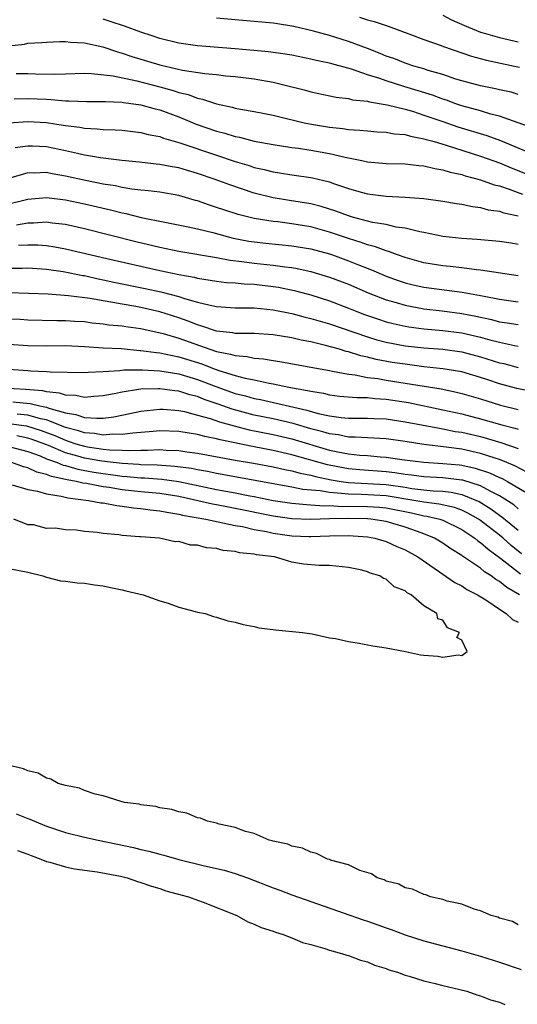
# Model space of a CAD drawing. Units: inches. Extents: x 2622000 to 2625000, y 1518000 to 1521000.
# Drawn here: x 2622720 to 2622773, y 1519384 to 1519488 of the extents above; entities that cross this region are included whole.
import ezdxf

# ---------------------------------------------------------------- set-up
doc = ezdxf.new("R2010")
doc.units = ezdxf.units.IN
doc.header["$MEASUREMENT"] = 0
doc.layers.add('LD26221518_2ft', color=140, linetype='Continuous')

msp = doc.modelspace()

# ---------------------------------------------------------------- linework, layer by layer
at = {"layer": 'LD26221518_2ft'}
for points, elevation in [([(2622774.47, 1519476.47), (2622771, 1519477.69), (2622770.09, 1519477.91), (2622769, 1519478.25), (2622767, 1519478.79), (2622766.39, 1519479), (2622765.38, 1519479.38), (2622765, 1519479.5), (2622763.92, 1519479.92), (2622762.4, 1519480.4), (2622760.85, 1519480.85), (2622759, 1519481.43), (2622758.32, 1519481.68), (2622757, 1519482.09), (2622755.32, 1519482.68), (2622753.24, 1519483.24), (2622753, 1519483.31), (2622751.59, 1519483.59), (2622751, 1519483.75), (2622749, 1519484.15), (2622748.28, 1519484.28), (2622746.52, 1519484.52), (2622743, 1519484.84), (2622739, 1519485.14), (2622737, 1519485.42), (2622735, 1519485.92), (2622734.2, 1519486.2), (2622733, 1519486.59), (2622731.24, 1519487.24), (2622729.74, 1519487.74), (2622729, 1519487.96)], 7838), ([(2622773, 1519480.01), (2622772.23, 1519480.23), (2622771, 1519480.5), (2622770.6, 1519480.6), (2622769, 1519480.9), (2622767, 1519481.43), (2622766.38, 1519481.62), (2622765, 1519482.1), (2622763.46, 1519482.54), (2622763, 1519482.7), (2622761.94, 1519483), (2622761, 1519483.31), (2622759.8, 1519483.8), (2622759, 1519484.07), (2622758.35, 1519484.35), (2622757, 1519484.87), (2622755, 1519485.62), (2622753, 1519486.24), (2622751.29, 1519486.71), (2622749.2, 1519487.2), (2622749, 1519487.25), (2622747.47, 1519487.47), (2622747, 1519487.55), (2622743, 1519487.89), (2622741, 1519488.08)], 7840), ([(2622756.18, 1519488.18), (2622757, 1519487.89), (2622757.73, 1519487.73), (2622759.22, 1519487.22), (2622761.69, 1519486.31), (2622763, 1519485.81), (2622764.81, 1519485.19), (2622765.08, 1519485.08), (2622768.05, 1519484.05), (2622769.62, 1519483.62), (2622772.61, 1519483), (2622773.12, 1519482.88)], 7842), ([(2622765, 1519488.39), (2622765.91, 1519487.91), (2622767.3, 1519487.3), (2622769, 1519486.61), (2622769.53, 1519486.47), (2622771, 1519486.04), (2622773, 1519485.59)], 7844), ([(2622719, 1519485.16), (2622720.66, 1519485.34), (2622721, 1519485.43), (2622722.5, 1519485.5), (2622723, 1519485.55), (2622724.39, 1519485.61), (2622725, 1519485.61), (2622725.53, 1519485.53), (2622727, 1519485.47), (2622728.97, 1519485.03), (2622730.5, 1519484.5), (2622731, 1519484.38), (2622732.02, 1519484.02), (2622735, 1519483.14), (2622737.42, 1519482.58), (2622739.78, 1519482.22), (2622741, 1519482.12), (2622742.01, 1519481.99), (2622743, 1519481.92), (2622745, 1519481.66), (2622747, 1519481.3), (2622748.27, 1519481), (2622750.44, 1519480.44), (2622751, 1519480.27), (2622753.71, 1519479.71), (2622755, 1519479.57), (2622755.44, 1519479.44), (2622757, 1519479.28), (2622757.21, 1519479.21), (2622759.09, 1519478.91), (2622761, 1519478.44), (2622761.78, 1519478.22), (2622763, 1519477.82), (2622765, 1519477.12), (2622766.58, 1519476.58), (2622769.66, 1519475.66), (2622771.12, 1519475.12), (2622775, 1519473.51)], 7836), ([(2622719.78, 1519482.22), (2622721, 1519482.22), (2622721.81, 1519482.19), (2622723.84, 1519482.16), (2622725, 1519482.2), (2622727, 1519482.24), (2622727.77, 1519482.23), (2622730.04, 1519481.96), (2622732.57, 1519481.43), (2622735, 1519480.81), (2622736.42, 1519480.42), (2622737, 1519480.22), (2622737.99, 1519479.99), (2622739, 1519479.6), (2622739.51, 1519479.51), (2622741, 1519479.01), (2622742.66, 1519478.66), (2622743, 1519478.56), (2622743.55, 1519478.45), (2622745, 1519478.2), (2622747, 1519477.82), (2622750.3, 1519477), (2622750.88, 1519476.88), (2622753, 1519476.54), (2622754.4, 1519476.4), (2622755, 1519476.29), (2622756.22, 1519476.22), (2622757, 1519476.13), (2622758.05, 1519476.05), (2622759, 1519476), (2622759.84, 1519475.84), (2622761, 1519475.76), (2622761.57, 1519475.57), (2622763, 1519475.31), (2622763.22, 1519475.22), (2622764.07, 1519475), (2622765.37, 1519474.63), (2622769, 1519473.48), (2622771, 1519472.75), (2622772.23, 1519472.23), (2622775, 1519471.15)], 7834), ([(2622719.55, 1519479.55), (2622721, 1519479.58), (2622723, 1519479.49), (2622723.48, 1519479.48), (2622725, 1519479.33), (2622725.34, 1519479.34), (2622727.25, 1519479.25), (2622729, 1519479.27), (2622729.24, 1519479.24), (2622731, 1519479.19), (2622731.16, 1519479.16), (2622733, 1519478.91), (2622734.49, 1519478.49), (2622735, 1519478.37), (2622737, 1519477.64), (2622738.87, 1519476.87), (2622741, 1519476.11), (2622741.89, 1519475.89), (2622743, 1519475.54), (2622743.46, 1519475.46), (2622745, 1519475.06), (2622747, 1519474.7), (2622749, 1519474.39), (2622749.69, 1519474.31), (2622751, 1519474.1), (2622753, 1519473.75), (2622754.66, 1519473.34), (2622756.4, 1519473), (2622757, 1519472.86), (2622759, 1519472.7), (2622761, 1519472.65), (2622762.46, 1519472.46), (2622763, 1519472.43), (2622764.14, 1519472.14), (2622765, 1519472.01), (2622765.77, 1519471.77), (2622767, 1519471.51), (2622767.38, 1519471.38), (2622769, 1519470.97), (2622770.44, 1519470.44), (2622771, 1519470.31), (2622772.03, 1519469.97), (2622773.44, 1519469.44)], 7832), ([(2622719, 1519476.98), (2622721, 1519477.12), (2622723, 1519477.03), (2622724.76, 1519476.76), (2622725, 1519476.71), (2622726.52, 1519476.52), (2622727, 1519476.42), (2622728.37, 1519476.37), (2622729, 1519476.3), (2622730.27, 1519476.27), (2622731, 1519476.21), (2622733, 1519475.97), (2622733.76, 1519475.76), (2622735, 1519475.53), (2622735.38, 1519475.38), (2622737.12, 1519474.88), (2622741, 1519473.57), (2622743, 1519472.91), (2622744.47, 1519472.47), (2622745, 1519472.28), (2622746.05, 1519472.05), (2622747, 1519471.79), (2622747.7, 1519471.7), (2622749, 1519471.48), (2622751, 1519471.21), (2622751.17, 1519471.17), (2622753, 1519470.73), (2622753.42, 1519470.58), (2622755, 1519470.05), (2622756.34, 1519469.66), (2622757, 1519469.48), (2622759, 1519469.23), (2622761, 1519469.12), (2622762.98, 1519468.98), (2622765, 1519468.71), (2622766.45, 1519468.45), (2622767, 1519468.38), (2622768.13, 1519468.13), (2622769, 1519468.03), (2622769.79, 1519467.79), (2622771, 1519467.63), (2622771.46, 1519467.46), (2622773, 1519467.15)], 7830), ([(2622773, 1519464.12), (2622772.23, 1519464.23), (2622771, 1519464.43), (2622768.63, 1519464.63), (2622767, 1519464.74), (2622765, 1519464.97), (2622763, 1519465.36), (2622762.57, 1519465.43), (2622761, 1519465.82), (2622760.05, 1519465.95), (2622759, 1519466.21), (2622757.55, 1519466.45), (2622755.44, 1519467), (2622755, 1519467.13), (2622753.65, 1519467.65), (2622752.12, 1519468.12), (2622751, 1519468.4), (2622748.76, 1519468.76), (2622747, 1519469.06), (2622745, 1519469.56), (2622742.41, 1519470.41), (2622740.86, 1519471), (2622739, 1519471.63), (2622737.93, 1519471.93), (2622737, 1519472.21), (2622736.32, 1519472.32), (2622735, 1519472.59), (2622734.62, 1519472.62), (2622732.83, 1519472.83), (2622730.98, 1519473.02), (2622728.7, 1519473.3), (2622727, 1519473.57), (2622726.27, 1519473.73), (2622725, 1519474.03), (2622723, 1519474.45), (2622721.49, 1519474.51), (2622721, 1519474.51), (2622719.67, 1519474.33)], 7828), ([(2622773, 1519460.79), (2622769, 1519461.4), (2622768.57, 1519461.43), (2622767, 1519461.64), (2622765.78, 1519461.78), (2622765, 1519461.85), (2622763, 1519462.17), (2622761, 1519462.72), (2622760.2, 1519463), (2622759.34, 1519463.34), (2622759, 1519463.42), (2622757.87, 1519463.87), (2622757, 1519464.08), (2622756.33, 1519464.33), (2622755, 1519464.73), (2622753, 1519465.42), (2622751, 1519465.97), (2622749, 1519466.3), (2622747.51, 1519466.49), (2622747, 1519466.54), (2622745, 1519466.87), (2622743.29, 1519467.29), (2622741.77, 1519467.77), (2622741, 1519468.04), (2622740.26, 1519468.26), (2622739, 1519468.72), (2622738.77, 1519468.77), (2622737, 1519469.3), (2622735, 1519469.65), (2622733.8, 1519469.8), (2622733, 1519469.87), (2622732.02, 1519469.98), (2622731, 1519470.15), (2622730.31, 1519470.31), (2622729, 1519470.51), (2622727.13, 1519470.87), (2622725, 1519471.36), (2622723.6, 1519471.6), (2622723, 1519471.73), (2622721.67, 1519471.67), (2622721, 1519471.68), (2622719, 1519471.11)], 7826), ([(2622719, 1519468.41), (2622720.87, 1519468.87), (2622721, 1519468.9), (2622723, 1519469.08), (2622725, 1519468.83), (2622727, 1519468.4), (2622729.78, 1519467.78), (2622731, 1519467.46), (2622731.39, 1519467.39), (2622733.02, 1519466.98), (2622735.53, 1519466.47), (2622738.01, 1519465.99), (2622739, 1519465.77), (2622740.63, 1519465.37), (2622742.78, 1519464.78), (2622744.45, 1519464.45), (2622745, 1519464.37), (2622746.24, 1519464.24), (2622749, 1519463.98), (2622751, 1519463.66), (2622753, 1519463.11), (2622753.31, 1519463), (2622755, 1519462.38), (2622756.06, 1519461.94), (2622757.43, 1519461.43), (2622759, 1519460.74), (2622760.28, 1519460.28), (2622761, 1519460.04), (2622761.84, 1519459.84), (2622763, 1519459.59), (2622767.06, 1519459.06), (2622769, 1519458.71), (2622769.38, 1519458.62), (2622771, 1519458.3), (2622773, 1519458.03)], 7824), ([(2622719.82, 1519466.18), (2622721, 1519466.4), (2622721.6, 1519466.4), (2622723, 1519466.5), (2622723.59, 1519466.41), (2622725, 1519466.25), (2622727, 1519465.8), (2622732.44, 1519464.44), (2622735, 1519463.82), (2622737, 1519463.4), (2622741, 1519462.73), (2622742.44, 1519462.44), (2622743.69, 1519462.31), (2622745, 1519462.13), (2622747, 1519461.93), (2622748.26, 1519461.74), (2622749, 1519461.67), (2622749.57, 1519461.57), (2622751, 1519461.26), (2622753, 1519460.66), (2622755, 1519459.89), (2622757.08, 1519459), (2622759, 1519458.25), (2622760.05, 1519457.95), (2622761, 1519457.66), (2622763, 1519457.3), (2622764.92, 1519457.08), (2622767, 1519456.81), (2622768.51, 1519456.51), (2622770.15, 1519456.15), (2622771, 1519455.92), (2622771.82, 1519455.82), (2622773, 1519455.62)], 7822), ([(2622720.02, 1519464.02), (2622721, 1519464.07), (2622722.07, 1519464.07), (2622723, 1519464), (2622723.87, 1519463.87), (2622725, 1519463.66), (2622729.39, 1519462.61), (2622735, 1519461.34), (2622737, 1519460.91), (2622738.63, 1519460.63), (2622739, 1519460.53), (2622740.33, 1519460.33), (2622741, 1519460.21), (2622742.08, 1519460.08), (2622743, 1519460.03), (2622743.93, 1519459.93), (2622745, 1519459.9), (2622747, 1519459.66), (2622747.57, 1519459.57), (2622749.23, 1519459.23), (2622751, 1519458.76), (2622753, 1519458.12), (2622755, 1519457.36), (2622755.89, 1519457), (2622756.7, 1519456.7), (2622758.18, 1519456.18), (2622759, 1519455.92), (2622759.73, 1519455.73), (2622761, 1519455.44), (2622761.38, 1519455.38), (2622763, 1519455.17), (2622765, 1519455), (2622767, 1519454.76), (2622769, 1519454.3), (2622770, 1519454), (2622771, 1519453.74), (2622772.6, 1519453.4), (2622773, 1519453.33)], 7820), ([(2622719, 1519461.6), (2622720.4, 1519461.6), (2622721, 1519461.64), (2622723, 1519461.49), (2622724.76, 1519461.24), (2622726.83, 1519460.83), (2622727, 1519460.81), (2622728.46, 1519460.46), (2622729, 1519460.37), (2622730.12, 1519460.12), (2622733.46, 1519459.46), (2622735.1, 1519459.1), (2622737, 1519458.6), (2622737.61, 1519458.39), (2622739, 1519458.01), (2622740.34, 1519457.66), (2622741, 1519457.54), (2622743, 1519457.4), (2622744.59, 1519457.41), (2622745, 1519457.39), (2622747, 1519457.19), (2622749, 1519456.79), (2622750.41, 1519456.41), (2622751, 1519456.28), (2622751.98, 1519455.98), (2622753, 1519455.7), (2622757, 1519454.32), (2622758.01, 1519454.01), (2622759, 1519453.76), (2622761, 1519453.38), (2622763, 1519453.15), (2622765, 1519453.01), (2622767, 1519452.75), (2622769, 1519452.22), (2622771, 1519451.58), (2622771.48, 1519451.48), (2622773, 1519451.06)], 7818), ([(2622776.18, 1519448.18), (2622772.86, 1519448.86), (2622771, 1519449.36), (2622769.76, 1519449.76), (2622769, 1519450.02), (2622767, 1519450.61), (2622765, 1519450.95), (2622763, 1519451.16), (2622761, 1519451.41), (2622759.62, 1519451.62), (2622757.92, 1519451.92), (2622757, 1519452.16), (2622756.3, 1519452.3), (2622755, 1519452.72), (2622754.77, 1519452.77), (2622754.04, 1519453), (2622752.58, 1519453.42), (2622751, 1519453.8), (2622749.98, 1519453.98), (2622749, 1519454.21), (2622747, 1519454.52), (2622745, 1519454.66), (2622743.34, 1519454.66), (2622743, 1519454.69), (2622742.74, 1519454.74), (2622741, 1519454.93), (2622739.47, 1519455.47), (2622739, 1519455.59), (2622738, 1519456), (2622737, 1519456.34), (2622735, 1519456.98), (2622733, 1519457.44), (2622732.45, 1519457.55), (2622731, 1519457.78), (2622730.03, 1519457.97), (2622729, 1519458.12), (2622727.63, 1519458.37), (2622725.32, 1519458.68), (2622723.16, 1519458.84), (2622721.07, 1519458.93), (2622719, 1519458.98)], 7816), ([(2622719, 1519456.24), (2622720.19, 1519456.19), (2622721, 1519456.13), (2622724.07, 1519456.07), (2622725, 1519456.07), (2622725.99, 1519455.99), (2622727, 1519455.93), (2622727.82, 1519455.82), (2622729, 1519455.71), (2622729.61, 1519455.61), (2622731, 1519455.48), (2622731.41, 1519455.41), (2622733, 1519455.19), (2622735.34, 1519454.66), (2622737, 1519454.17), (2622740.31, 1519453), (2622741, 1519452.77), (2622742.5, 1519452.5), (2622743, 1519452.34), (2622744.25, 1519452.25), (2622745, 1519452.08), (2622745.99, 1519451.99), (2622747, 1519451.81), (2622747.71, 1519451.71), (2622751, 1519451.12), (2622753, 1519450.74), (2622753.3, 1519450.7), (2622755, 1519450.35), (2622755.71, 1519450.29), (2622757, 1519450.03), (2622758.1, 1519449.9), (2622759, 1519449.74), (2622761, 1519449.43), (2622764.81, 1519448.81), (2622766.46, 1519448.46), (2622767, 1519448.32), (2622769, 1519447.74), (2622771.1, 1519447.1), (2622773, 1519446.63)], 7814), ([(2622719, 1519453.55), (2622721, 1519453.39), (2622723, 1519453.38), (2622725, 1519453.4), (2622727, 1519453.3), (2622729, 1519453.17), (2622730.93, 1519453.07), (2622732.89, 1519452.89), (2622733, 1519452.89), (2622734.65, 1519452.65), (2622735, 1519452.62), (2622736.33, 1519452.33), (2622737, 1519452.21), (2622739.45, 1519451.45), (2622740.59, 1519451), (2622741.24, 1519450.76), (2622743, 1519450.24), (2622744.05, 1519449.95), (2622745, 1519449.77), (2622746.58, 1519449.42), (2622747, 1519449.35), (2622748.66, 1519449), (2622750.65, 1519448.65), (2622751, 1519448.55), (2622752.34, 1519448.34), (2622753, 1519448.17), (2622754.05, 1519448.05), (2622755.88, 1519447.88), (2622757, 1519447.88), (2622757.79, 1519447.79), (2622759, 1519447.72), (2622761.35, 1519447.35), (2622765, 1519446.6), (2622767, 1519446.16), (2622769, 1519445.64), (2622771.24, 1519445), (2622772.65, 1519444.65), (2622773, 1519444.53)], 7812), ([(2622719, 1519450.89), (2622721, 1519450.75), (2622721.28, 1519450.72), (2622723, 1519450.66), (2622723.39, 1519450.61), (2622727, 1519450.55), (2622727.41, 1519450.59), (2622729, 1519450.64), (2622730.75, 1519450.75), (2622731.18, 1519450.82), (2622733.16, 1519450.84), (2622735, 1519450.71), (2622737, 1519450.39), (2622739, 1519449.8), (2622740.94, 1519449.06), (2622743, 1519448.33), (2622744.07, 1519448.07), (2622745, 1519447.79), (2622745.67, 1519447.67), (2622750.57, 1519446.57), (2622751.8, 1519446.2), (2622753, 1519445.94), (2622754.23, 1519445.77), (2622755, 1519445.71), (2622757, 1519445.71), (2622757.67, 1519445.67), (2622759, 1519445.63), (2622761, 1519445.33), (2622764.63, 1519444.63), (2622765, 1519444.58), (2622766.31, 1519444.31), (2622767, 1519444.21), (2622769, 1519443.75), (2622769.6, 1519443.6), (2622771.14, 1519443.14), (2622773, 1519442.49)], 7810), ([(2622773.96, 1519439.96), (2622772.65, 1519440.65), (2622771.8, 1519441), (2622771, 1519441.32), (2622770.54, 1519441.46), (2622769, 1519441.97), (2622767, 1519442.41), (2622765.36, 1519442.64), (2622763, 1519442.92), (2622761, 1519443.23), (2622759, 1519443.51), (2622755.71, 1519443.71), (2622755, 1519443.71), (2622753.93, 1519443.93), (2622753, 1519444.04), (2622752.27, 1519444.27), (2622751, 1519444.59), (2622749.14, 1519445.14), (2622747, 1519445.62), (2622745, 1519446.04), (2622742.66, 1519446.66), (2622741.19, 1519447.19), (2622739.7, 1519447.7), (2622739, 1519447.99), (2622738.18, 1519448.18), (2622737, 1519448.56), (2622736.59, 1519448.59), (2622735, 1519448.83), (2622734.81, 1519448.81), (2622733, 1519448.79), (2622732.73, 1519448.73), (2622731, 1519448.47), (2622730.32, 1519448.32), (2622729, 1519448.06), (2622728, 1519448), (2622727, 1519447.9), (2622726.1, 1519448.1), (2622725, 1519448.14), (2622724.37, 1519448.37), (2622723, 1519448.5), (2622722.6, 1519448.6), (2622720.76, 1519448.76), (2622717, 1519448.96)], 7808), ([(2622719.42, 1519447.42), (2622721.25, 1519447.25), (2622722.28, 1519447), (2622723, 1519446.86), (2622723.23, 1519446.77), (2622725, 1519446.28), (2622726.11, 1519446.11), (2622727, 1519445.79), (2622728.31, 1519445.69), (2622729, 1519445.72), (2622730.14, 1519445.86), (2622731.81, 1519446.19), (2622733, 1519446.45), (2622735, 1519446.67), (2622735.34, 1519446.66), (2622737, 1519446.51), (2622737.6, 1519446.4), (2622739, 1519446.04), (2622740.33, 1519445.67), (2622741.32, 1519445.32), (2622742.88, 1519444.88), (2622744.47, 1519444.47), (2622747, 1519443.96), (2622749, 1519443.5), (2622753, 1519442.32), (2622753.86, 1519442.14), (2622755, 1519441.93), (2622756.2, 1519441.8), (2622757, 1519441.75), (2622758.38, 1519441.62), (2622759, 1519441.59), (2622760.66, 1519441.34), (2622763, 1519441.03), (2622765, 1519440.91), (2622766.75, 1519440.75), (2622767, 1519440.72), (2622768.42, 1519440.42), (2622769.93, 1519439.93), (2622771, 1519439.42), (2622771.3, 1519439.3), (2622771.84, 1519439), (2622773.83, 1519437.83)], 7806), ([(2622773, 1519436.1), (2622772.51, 1519436.51), (2622771, 1519437.46), (2622770.08, 1519437.92), (2622769, 1519438.53), (2622767.13, 1519439.13), (2622767, 1519439.15), (2622765, 1519439.39), (2622763, 1519439.49), (2622761.68, 1519439.68), (2622761, 1519439.75), (2622759.92, 1519439.92), (2622759, 1519440.03), (2622756.22, 1519440.22), (2622755, 1519440.34), (2622754.43, 1519440.43), (2622752.76, 1519440.76), (2622749, 1519441.82), (2622747, 1519442.29), (2622745, 1519442.67), (2622741.41, 1519443.41), (2622741, 1519443.53), (2622739.77, 1519443.77), (2622739, 1519443.98), (2622738.1, 1519444.1), (2622737, 1519444.3), (2622735, 1519444.35), (2622734.31, 1519444.31), (2622733, 1519444.18), (2622732.13, 1519444.13), (2622731, 1519443.96), (2622730, 1519444), (2622729, 1519443.91), (2622728.08, 1519444.08), (2622727, 1519444.15), (2622726.37, 1519444.37), (2622725, 1519444.73), (2622723, 1519445.52), (2622722.36, 1519445.64), (2622721, 1519446.04), (2622719.88, 1519446.12)], 7804), ([(2622719, 1519445.14), (2622720.88, 1519444.88), (2622722.41, 1519444.41), (2622723.86, 1519443.86), (2622725, 1519443.36), (2622725.28, 1519443.28), (2622726.09, 1519443), (2622727, 1519442.73), (2622727.33, 1519442.67), (2622729, 1519442.43), (2622729.65, 1519442.35), (2622731, 1519442.31), (2622731.73, 1519442.27), (2622733, 1519442.32), (2622733.7, 1519442.3), (2622735, 1519442.37), (2622735.68, 1519442.32), (2622737, 1519442.28), (2622737.85, 1519442.15), (2622739, 1519442.01), (2622743, 1519441.25), (2622744.93, 1519440.93), (2622747, 1519440.55), (2622748.26, 1519440.26), (2622749, 1519440.12), (2622749.87, 1519439.87), (2622751, 1519439.65), (2622751.51, 1519439.51), (2622753.17, 1519439.17), (2622754.21, 1519439), (2622755, 1519438.89), (2622759, 1519438.67), (2622761, 1519438.39), (2622761.73, 1519438.27), (2622763, 1519438.12), (2622763.99, 1519438.01), (2622765, 1519437.97), (2622765.87, 1519437.87), (2622767, 1519437.63), (2622768.56, 1519437), (2622768.86, 1519436.86), (2622770.1, 1519436.1), (2622771, 1519435.44), (2622771.27, 1519435.27), (2622773, 1519433.85)], 7802), ([(2622773.35, 1519431.35), (2622772.23, 1519432.23), (2622771.38, 1519433), (2622771, 1519433.31), (2622769, 1519434.85), (2622768.78, 1519435), (2622767.65, 1519435.65), (2622767, 1519435.95), (2622766.24, 1519436.24), (2622764.61, 1519436.61), (2622763, 1519436.79), (2622761.92, 1519437), (2622759, 1519437.48), (2622756.37, 1519437.63), (2622755, 1519437.64), (2622754.26, 1519437.74), (2622753, 1519437.82), (2622751.99, 1519438.01), (2622750.15, 1519438.15), (2622749, 1519438.4), (2622741, 1519439.84), (2622740.04, 1519440.04), (2622739, 1519440.22), (2622738.36, 1519440.36), (2622736.6, 1519440.6), (2622734.73, 1519440.73), (2622733, 1519440.76), (2622732.79, 1519440.79), (2622731, 1519440.89), (2622728.85, 1519441.15), (2622727, 1519441.47), (2622726.32, 1519441.68), (2622725, 1519442.03), (2622723.2, 1519442.8), (2622721.46, 1519443.46), (2622721, 1519443.6), (2622719.85, 1519443.85)], 7800), ([(2622719, 1519442.72), (2622721, 1519442.17), (2622722.3, 1519441.7), (2622723, 1519441.41), (2622724.13, 1519441), (2622724.74, 1519440.74), (2622725, 1519440.68), (2622726.3, 1519440.3), (2622727.99, 1519439.99), (2622731, 1519439.57), (2622731.54, 1519439.54), (2622733, 1519439.38), (2622733.37, 1519439.37), (2622735.23, 1519439.23), (2622737, 1519438.99), (2622741, 1519438.16), (2622743, 1519437.79), (2622744.53, 1519437.47), (2622745, 1519437.39), (2622747, 1519436.97), (2622749, 1519436.69), (2622750.55, 1519436.55), (2622751, 1519436.54), (2622752.42, 1519436.42), (2622753, 1519436.44), (2622754.36, 1519436.36), (2622755, 1519436.37), (2622757, 1519436.34), (2622758.27, 1519436.27), (2622759, 1519436.2), (2622761.67, 1519435.67), (2622763, 1519435.36), (2622763.32, 1519435.32), (2622764.68, 1519435), (2622765, 1519434.89), (2622767, 1519433.9), (2622768.38, 1519433), (2622768.72, 1519432.72), (2622769, 1519432.54), (2622769.81, 1519431.81), (2622771.15, 1519430.85), (2622773.23, 1519429.23)], 7798), ([(2622773.13, 1519427), (2622771.78, 1519427.78), (2622771, 1519428.4), (2622770.62, 1519428.62), (2622770.11, 1519429), (2622769.43, 1519429.43), (2622769, 1519429.8), (2622767.09, 1519431.09), (2622767, 1519431.16), (2622765.86, 1519431.86), (2622765, 1519432.47), (2622764.13, 1519433), (2622763, 1519433.46), (2622762.31, 1519433.69), (2622761, 1519434.17), (2622759, 1519434.77), (2622757.38, 1519435), (2622757, 1519435.03), (2622755, 1519435.06), (2622753, 1519435.04), (2622751, 1519434.98), (2622749, 1519435.04), (2622747, 1519435.31), (2622743, 1519436.15), (2622742.27, 1519436.27), (2622741, 1519436.52), (2622740.59, 1519436.59), (2622737, 1519437.39), (2622735, 1519437.71), (2622733, 1519437.9), (2622731, 1519438.13), (2622729.64, 1519438.36), (2622729, 1519438.44), (2622727.22, 1519438.78), (2622726.83, 1519438.83), (2622726.14, 1519439), (2622725.17, 1519439.17), (2622725, 1519439.22), (2622723.52, 1519439.52), (2622723, 1519439.74), (2622721.97, 1519439.97), (2622721, 1519440.43), (2622720.54, 1519440.54), (2622719.32, 1519441)], 7796), ([(2622719.36, 1519438.64), (2622721, 1519438.15), (2622722.03, 1519437.97), (2622723, 1519437.69), (2622724.55, 1519437.45), (2622725.26, 1519437.26), (2622727.45, 1519437), (2622728.75, 1519436.75), (2622729, 1519436.73), (2622730.44, 1519436.44), (2622731, 1519436.39), (2622732.2, 1519436.2), (2622733, 1519436.12), (2622733.99, 1519435.99), (2622735, 1519435.89), (2622735.73, 1519435.73), (2622737, 1519435.54), (2622737.42, 1519435.43), (2622739.89, 1519435), (2622743, 1519434.35), (2622743.78, 1519434.22), (2622745, 1519433.92), (2622746.31, 1519433.69), (2622747, 1519433.53), (2622749, 1519433.25), (2622750.83, 1519433.17), (2622751, 1519433.17), (2622753, 1519433.25), (2622755, 1519433.28), (2622757, 1519433.14), (2622757.81, 1519433), (2622759, 1519432.65), (2622760.12, 1519432.12), (2622761, 1519431.76), (2622762.36, 1519431), (2622766.29, 1519428.29), (2622767, 1519427.94), (2622767.56, 1519427.56), (2622768.68, 1519427), (2622769.55, 1519426.45), (2622771, 1519425.46), (2622771.72, 1519425), (2622772.39, 1519424.39), (2622773, 1519424.08)], 7794), ([(2622719, 1519429.79), (2622721, 1519429.4), (2622722.59, 1519429), (2622722.88, 1519428.88), (2622723, 1519428.87), (2622724.47, 1519428.47), (2622725, 1519428.44), (2622726.25, 1519428.25), (2622727, 1519428.22), (2622728.06, 1519428.06), (2622729, 1519427.96), (2622729.77, 1519427.77), (2622731, 1519427.53), (2622731.41, 1519427.41), (2622733.25, 1519427), (2622735, 1519426.37), (2622735.9, 1519426.1), (2622737, 1519425.68), (2622738.76, 1519425.24), (2622739, 1519425.16), (2622739.79, 1519425), (2622740.69, 1519424.69), (2622741, 1519424.63), (2622742.22, 1519424.22), (2622743, 1519424.09), (2622743.83, 1519423.83), (2622745, 1519423.65), (2622745.51, 1519423.51), (2622747, 1519423.33), (2622747.27, 1519423.27), (2622750.12, 1519423), (2622750.88, 1519422.88), (2622751.14, 1519422.86), (2622753, 1519422.45), (2622753.64, 1519422.36), (2622755, 1519422.03), (2622756.12, 1519421.88), (2622757.59, 1519421.59), (2622759, 1519421.38), (2622761.03, 1519421), (2622762.65, 1519420.65), (2622763, 1519420.61), (2622764.48, 1519420.48), (2622765, 1519420.39), (2622766.63, 1519420.63), (2622767, 1519420.56), (2622767.57, 1519421), (2622767, 1519422.2), (2622766.48, 1519422.48), (2622766.76, 1519423), (2622765.51, 1519423.51), (2622765, 1519424.29), (2622764.46, 1519424.46), (2622764.37, 1519425), (2622763, 1519425.84), (2622761.65, 1519427), (2622761.21, 1519427.21), (2622761, 1519427.42), (2622759.85, 1519427.85), (2622759, 1519428.64), (2622758.71, 1519428.71), (2622758.32, 1519429), (2622757.3, 1519429.3), (2622757, 1519429.44), (2622756.4, 1519429.6), (2622755, 1519429.89), (2622753, 1519430.08), (2622751.89, 1519430.11), (2622750.23, 1519430.23), (2622749, 1519430.45), (2622747.17, 1519431), (2622745.24, 1519431.24), (2622745, 1519431.31), (2622743.45, 1519431.45), (2622743, 1519431.59), (2622741.7, 1519431.7), (2622741, 1519431.89), (2622739.96, 1519431.96), (2622739, 1519432.24), (2622738.25, 1519432.25), (2622737, 1519432.63), (2622736.61, 1519432.61), (2622734.98, 1519433), (2622733, 1519433.12), (2622732.86, 1519433.14), (2622731, 1519433.27), (2622730.66, 1519433.34), (2622729, 1519433.49), (2622728.4, 1519433.6), (2622727, 1519433.71), (2622726.16, 1519433.84), (2622725, 1519433.87), (2622723.95, 1519434.05), (2622723, 1519434.03), (2622721.61, 1519434.39), (2622721, 1519434.4), (2622719.54, 1519435)], 7792), ([(2622773, 1519392.02), (2622772.37, 1519392.37), (2622771, 1519392.75), (2622770.83, 1519392.83), (2622770.14, 1519393), (2622769, 1519393.52), (2622768.31, 1519393.69), (2622767, 1519394.2), (2622765.46, 1519394.54), (2622765, 1519394.7), (2622763.69, 1519395), (2622763.21, 1519395.21), (2622763, 1519395.24), (2622761.8, 1519395.8), (2622761, 1519395.96), (2622760.32, 1519396.32), (2622759, 1519396.67), (2622758.78, 1519396.78), (2622758.04, 1519397), (2622757.44, 1519397.44), (2622756.2, 1519397.8), (2622755, 1519398.37), (2622753.11, 1519398.89), (2622753, 1519398.94), (2622752.77, 1519399), (2622751.6, 1519399.6), (2622751, 1519399.73), (2622750.14, 1519400.14), (2622749, 1519400.36), (2622748.57, 1519400.57), (2622747, 1519400.89), (2622746.92, 1519400.92), (2622746.59, 1519401), (2622745, 1519401.69), (2622744.08, 1519401.92), (2622743, 1519402.35), (2622741.29, 1519402.71), (2622741, 1519402.8), (2622740.04, 1519403), (2622739.32, 1519403.32), (2622739, 1519403.38), (2622737.85, 1519403.85), (2622737, 1519403.99), (2622736.26, 1519404.26), (2622735, 1519404.42), (2622734.56, 1519404.56), (2622733, 1519404.74), (2622732.8, 1519404.8), (2622731.26, 1519405), (2622730.91, 1519405.09), (2622729, 1519405.7), (2622728.13, 1519405.87), (2622727, 1519406.26), (2622726.5, 1519406.5), (2622725, 1519406.79), (2622724.24, 1519407), (2622723.46, 1519407.46), (2622723, 1519407.55), (2622722.09, 1519408.09), (2622721, 1519408.33), (2622720.56, 1519408.56), (2622718.6, 1519409)], 7792), ([(2622719.77, 1519403.77), (2622721, 1519403.29), (2622721.22, 1519403.22), (2622721.7, 1519403), (2622723, 1519402.48), (2622725, 1519401.81), (2622727, 1519401.32), (2622728.45, 1519401), (2622732.21, 1519400.21), (2622733, 1519400.01), (2622733.84, 1519399.84), (2622735, 1519399.51), (2622735.42, 1519399.42), (2622737, 1519398.94), (2622739.73, 1519398.27), (2622741.81, 1519397.81), (2622743, 1519397.47), (2622744.31, 1519397), (2622747, 1519395.95), (2622747.71, 1519395.71), (2622749, 1519395.22), (2622756.54, 1519392.54), (2622757, 1519392.41), (2622759, 1519391.71), (2622759.54, 1519391.54), (2622761, 1519390.98), (2622763, 1519390.33), (2622765, 1519389.8), (2622767, 1519389.29), (2622769, 1519388.71), (2622771, 1519388.08), (2622773.29, 1519387.29)], 7790), ([(2622719.91, 1519399.91), (2622721, 1519399.53), (2622721.36, 1519399.36), (2622722.39, 1519399), (2622723, 1519398.74), (2622723.34, 1519398.66), (2622725, 1519398.16), (2622725.95, 1519397.95), (2622728.36, 1519397.64), (2622730.83, 1519397.17), (2622731.53, 1519397), (2622732.62, 1519396.62), (2622733, 1519396.52), (2622734.11, 1519396.11), (2622735, 1519395.86), (2622735.64, 1519395.64), (2622738.05, 1519395), (2622739, 1519394.63), (2622739.58, 1519394.42), (2622743.17, 1519393), (2622744.33, 1519392.33), (2622745, 1519392.11), (2622745.73, 1519391.73), (2622747, 1519391.36), (2622747.25, 1519391.25), (2622748.08, 1519391), (2622749, 1519390.64), (2622750.14, 1519390.14), (2622751, 1519389.93), (2622752.49, 1519389.51), (2622753, 1519389.33), (2622754.26, 1519389), (2622754.81, 1519388.81), (2622755, 1519388.77), (2622756.29, 1519388.29), (2622757, 1519388.11), (2622757.77, 1519387.77), (2622759, 1519387.4), (2622759.27, 1519387.27), (2622760.19, 1519387), (2622761, 1519386.68), (2622761.42, 1519386.58), (2622763, 1519386.08), (2622764.18, 1519385.82), (2622765, 1519385.6), (2622766.81, 1519385.19), (2622767.54, 1519385), (2622768.6, 1519384.6), (2622769, 1519384.51), (2622770.07, 1519384.07), (2622771, 1519383.83), (2622771.58, 1519383.58)], 7788)]:
    msp.add_lwpolyline(points, dxfattribs=dict(at, elevation=elevation))

doc.saveas('drawing.dxf')
